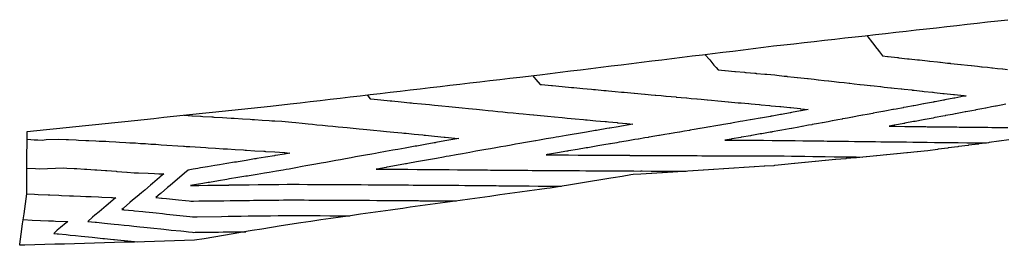
# Model space of a CAD drawing. Extents: x 2080340 to 2085376, y 13836405 to 13843046.
# Drawn here: x 2080340 to 2080528, y 13841309 to 13841352 of the extents above; entities that cross this region are included whole.
import ezdxf

# ---------------------------------------------------------------- set-up
doc = ezdxf.new("R2010")
doc.units = 0
doc.header["$MEASUREMENT"] = 0
for name, color, linetype in [('C-TOPO-BDRY', 110, 'Continuous'), ('C-TOPO-MAJR', 3, 'Continuous'), ('C-TOPO-MINR', 2, 'Continuous')]:
    doc.layers.add(name, color=color, linetype=linetype)

msp = doc.modelspace()

# ---------------------------------------------------------------- linework, layer by layer
at = {"layer": 'C-TOPO-BDRY'}
msp.add_polyline3d([(2080528.94, 13841328.69, 1437.2), (2080527.09, 13841328.44, 1437.12), (2080527, 13841328.43, 1437.11), (2080525.14, 13841328.18, 1437.02), (2080525.05, 13841328.17, 1437.02), (2080523.19, 13841327.93, 1436.93), (2080523.1, 13841327.91, 1436.93), (2080521.24, 13841327.67, 1436.84), (2080521.15, 13841327.66, 1436.83), (2080519.29, 13841327.41, 1436.74), (2080519.2, 13841327.4, 1436.74), (2080517.34, 13841327.16, 1436.65), (2080517.26, 13841327.15, 1436.65), (2080515.39, 13841326.9, 1436.56), (2080515.31, 13841326.89, 1436.55), (2080513.44, 13841326.64, 1436.46), (2080512.72, 13841326.55, 1436.43), (2080511.49, 13841326.43, 1436.38), (2080511.41, 13841326.42, 1436.38), (2080509.54, 13841326.24, 1436.31), (2080509.45, 13841326.23, 1436.31), (2080507.58, 13841326.05, 1436.24), (2080507.5, 13841326.04, 1436.24), (2080505.62, 13841325.86, 1436.17), (2080505.54, 13841325.86, 1436.17), (2080503.67, 13841325.67, 1436.1), (2080503.59, 13841325.67, 1436.1), (2080501.71, 13841325.49, 1436.03), (2080501.63, 13841325.48, 1436.02), (2080499.76, 13841325.3, 1435.96), (2080499.68, 13841325.29, 1435.95), (2080497.8, 13841325.11, 1435.88), (2080497.72, 13841325.1, 1435.88), (2080495.85, 13841324.92, 1435.81), (2080495.77, 13841324.92, 1435.81), (2080493.89, 13841324.74, 1435.74), (2080493.81, 13841324.73, 1435.74), (2080491.93, 13841324.55, 1435.67), (2080491.86, 13841324.54, 1435.67), (2080489.98, 13841324.36, 1435.6), (2080489.9, 13841324.36, 1435.6), (2080488.02, 13841324.18, 1435.53), (2080487.95, 13841324.17, 1435.53), (2080486.07, 13841323.99, 1435.46), (2080484.19, 13841323.79, 1435.39), (2080484.12, 13841323.79, 1435.39), (2080483.98, 13841323.77, 1435.38), (2080482.23, 13841323.66, 1435.34), (2080482.16, 13841323.66, 1435.34), (2080480.27, 13841323.54, 1435.3), (2080480.2, 13841323.53, 1435.3), (2080478.31, 13841323.41, 1435.25), (2080478.24, 13841323.41, 1435.25), (2080476.4, 13841323.29, 1435.21), (2080476.34, 13841323.29, 1435.21), (2080474.44, 13841323.17, 1435.16), (2080474.38, 13841323.16, 1435.16), (2080472.48, 13841323.04, 1435.12), (2080472.42, 13841323.04, 1435.12), (2080470.52, 13841322.92, 1435.07), (2080470.46, 13841322.91, 1435.07), (2080468.56, 13841322.79, 1435.03), (2080468.51, 13841322.79, 1435.03), (2080466.6, 13841322.67, 1434.99), (2080466.55, 13841322.67, 1434.98), (2080464.64, 13841322.55, 1434.94), (2080464.59, 13841322.54, 1434.94), (2080462.69, 13841322.42, 1434.9), (2080462.58, 13841322.41, 1434.89), (2080460.67, 13841322.29, 1434.85), (2080460.57, 13841322.28, 1434.85), (2080458.56, 13841322.15, 1434.8), (2080457.06, 13841322.06, 1434.77), (2080456.65, 13841322, 1434.75), (2080454.95, 13841321.72, 1434.65), (2080453.25, 13841321.44, 1434.55), (2080452.8, 13841321.38, 1434.53), (2080450.87, 13841321.06, 1434.42), (2080448.93, 13841320.75, 1434.31), (2080446.99, 13841320.44, 1434.2), (2080445.06, 13841320.12, 1434.09), (2080443.12, 13841319.81, 1433.99), (2080441.18, 13841319.49, 1433.88), (2080440.58, 13841319.4, 1433.84), (2080439.18, 13841319.19, 1433.77), (2080437.27, 13841318.94, 1433.68), (2080435.37, 13841318.68, 1433.59), (2080433.46, 13841318.42, 1433.5), (2080431.56, 13841318.16, 1433.4), (2080429.65, 13841317.9, 1433.31), (2080427.75, 13841317.64, 1433.22), (2080425.85, 13841317.38, 1433.13), (2080423.96, 13841317.12, 1433.03), (2080422.06, 13841316.86, 1432.94), (2080420.16, 13841316.59, 1432.85), (2080418.26, 13841316.33, 1432.76), (2080416.35, 13841316.07, 1432.66), (2080414.45, 13841315.8, 1432.57), (2080413.01, 13841315.6, 1432.5), (2080411.58, 13841315.41, 1432.43), (2080410.64, 13841315.27, 1432.38), (2080408.74, 13841315, 1432.29), (2080406.83, 13841314.74, 1432.2), (2080404.93, 13841314.47, 1432.1), (2080403.03, 13841314.2, 1432.01), (2080401.12, 13841313.93, 1431.91), (2080399.22, 13841313.66, 1431.82), (2080397.32, 13841313.38, 1431.73), (2080395.41, 13841313.11, 1431.63), (2080393.51, 13841312.84, 1431.54), (2080389.75, 13841312.27, 1431.35), (2080387.91, 13841311.96, 1431.25), (2080386.07, 13841311.65, 1431.16), (2080384.23, 13841311.35, 1431.06), (2080382.38, 13841311.04, 1430.97), (2080380.54, 13841310.73, 1430.87), (2080378.7, 13841310.42, 1430.78), (2080376.86, 13841310.11, 1430.68), (2080375.01, 13841309.8, 1430.59), (2080373.17, 13841309.49, 1430.49), (2080371.26, 13841309.43, 1430.4), (2080369.35, 13841309.38, 1430.32), (2080367.44, 13841309.32, 1430.23), (2080365.53, 13841309.27, 1430.15), (2080363.62, 13841309.22, 1430.06), (2080361.71, 13841309.16, 1429.98), (2080359.8, 13841309.11, 1429.89), (2080357.89, 13841309.05, 1429.81), (2080355.98, 13841309, 1429.72), (2080354.07, 13841308.94, 1429.63), (2080352.16, 13841308.89, 1429.55), (2080350.25, 13841308.83, 1429.46), (2080348.34, 13841308.78, 1429.38), (2080346.43, 13841308.72, 1429.29), (2080344.52, 13841308.67, 1429.21), (2080342.61, 13841308.61, 1429.12), (2080340.7, 13841308.56, 1429.03), (2080340.26, 13841308.55, 1429.02), (2080339.74, 13841308.53, 1429), (2080339.77, 13841308.78, 1429.05), (2080340.04, 13841310.69, 1429.44), (2080340.3, 13841312.61, 1429.83), (2080340.57, 13841314.53, 1430.22), (2080340.83, 13841316.45, 1430.61), (2080341.1, 13841318.36, 1431), (2080341.1, 13841319.95, 1431.32), (2080341.11, 13841321.55, 1431.65), (2080341.12, 13841323.14, 1431.97), (2080341.12, 13841324.73, 1432.29), (2080341.13, 13841326.32, 1432.61), (2080341.14, 13841327.64, 1432.82), (2080341.14, 13841328.96, 1433.02), (2080341.15, 13841330.28, 1433.22), (2080343.01, 13841330.48, 1433.27), (2080344.88, 13841330.67, 1433.32), (2080346.75, 13841330.87, 1433.37), (2080348.61, 13841331.06, 1433.42), (2080350.48, 13841331.26, 1433.46), (2080352.35, 13841331.45, 1433.51), (2080354.22, 13841331.65, 1433.56), (2080356.08, 13841331.84, 1433.61), (2080357.95, 13841332.04, 1433.66), (2080359.82, 13841332.23, 1433.71), (2080361.68, 13841332.43, 1433.75), (2080363.55, 13841332.62, 1433.8), (2080365.42, 13841332.82, 1433.85), (2080367.28, 13841333.02, 1433.9), (2080369.15, 13841333.21, 1433.95), (2080371.02, 13841333.41, 1433.99), (2080372.88, 13841333.6, 1434.04), (2080374.73, 13841333.79, 1434.09), (2080376.59, 13841333.99, 1434.14), (2080378.45, 13841334.18, 1434.19), (2080380.31, 13841334.38, 1434.23), (2080382.17, 13841334.57, 1434.28), (2080384.02, 13841334.77, 1434.33), (2080385.88, 13841334.96, 1434.38), (2080387.74, 13841335.16, 1434.43), (2080391.5, 13841335.57, 1434.54), (2080393.41, 13841335.8, 1434.6), (2080395.32, 13841336.02, 1434.66), (2080397.23, 13841336.24, 1434.72), (2080399.14, 13841336.47, 1434.78), (2080401.05, 13841336.69, 1434.84), (2080402.96, 13841336.92, 1434.9), (2080404.86, 13841337.14, 1434.96), (2080406.77, 13841337.36, 1435.02), (2080408.68, 13841337.59, 1435.08), (2080410.59, 13841337.81, 1435.14), (2080412.5, 13841338.03, 1435.2), (2080414.41, 13841338.26, 1435.26), (2080416.32, 13841338.48, 1435.32), (2080418.22, 13841338.7, 1435.38), (2080420.13, 13841338.93, 1435.44), (2080422.04, 13841339.15, 1435.5), (2080423.95, 13841339.37, 1435.56), (2080425.86, 13841339.6, 1435.62), (2080427.77, 13841339.82, 1435.68), (2080429.67, 13841340.05, 1435.74), (2080431.58, 13841340.27, 1435.8), (2080433.49, 13841340.49, 1435.86), (2080435.4, 13841340.72, 1435.92), (2080439.25, 13841341.18, 1436.04), (2080441.19, 13841341.42, 1436.1), (2080443.14, 13841341.66, 1436.16), (2080445.08, 13841341.89, 1436.22), (2080447.02, 13841342.13, 1436.28), (2080448.96, 13841342.37, 1436.34), (2080450.91, 13841342.61, 1436.4), (2080452.85, 13841342.85, 1436.46), (2080454.79, 13841343.09, 1436.51), (2080456.73, 13841343.33, 1436.57), (2080458.68, 13841343.57, 1436.63), (2080460.62, 13841343.8, 1436.69), (2080462.56, 13841344.04, 1436.75), (2080464.5, 13841344.28, 1436.81), (2080466.44, 13841344.52, 1436.87), (2080468.39, 13841344.76, 1436.93), (2080470.33, 13841345, 1436.99), (2080472.27, 13841345.24, 1437.04), (2080474.21, 13841345.48, 1437.1), (2080476.16, 13841345.71, 1437.16), (2080478.1, 13841345.95, 1437.22), (2080480.04, 13841346.19, 1437.28), (2080481.98, 13841346.43, 1437.34), (2080483.93, 13841346.67, 1437.4), (2080485.87, 13841346.89, 1437.46), (2080487.82, 13841347.11, 1437.53), (2080489.77, 13841347.33, 1437.6), (2080491.72, 13841347.55, 1437.66), (2080493.67, 13841347.76, 1437.73), (2080495.62, 13841347.98, 1437.79), (2080497.57, 13841348.2, 1437.86), (2080499.52, 13841348.42, 1437.92), (2080501.46, 13841348.64, 1437.99), (2080503.41, 13841348.86, 1438.05), (2080505.36, 13841349.08, 1438.12), (2080507.31, 13841349.3, 1438.19), (2080509.26, 13841349.51, 1438.25), (2080511.21, 13841349.73, 1438.32), (2080513.16, 13841349.95, 1438.38), (2080515.1, 13841350.17, 1438.45), (2080517.05, 13841350.39, 1438.51), (2080519, 13841350.61, 1438.58), (2080520.95, 13841350.83, 1438.65), (2080522.9, 13841351.05, 1438.71), (2080524.85, 13841351.26, 1438.78), (2080526.8, 13841351.48, 1438.84), (2080528.74, 13841351.7, 1438.91)], dxfattribs=at)
at = {"layer": 'C-TOPO-MAJR', "flags": 128}
for points, elevation in [([(2080406.18, 13841337.29), (2080406.32, 13841337.12), (2080406.78, 13841336.56), (2080406.88, 13841336.55), (2080406.88, 13841336.55), (2080406.89, 13841336.55), (2080408.83, 13841336.36), (2080410.62, 13841336.18), (2080410.78, 13841336.17), (2080410.94, 13841336.15), (2080412.72, 13841335.98), (2080414.37, 13841335.82), (2080414.67, 13841335.79), (2080414.99, 13841335.75), (2080416.62, 13841335.6), (2080418.12, 13841335.45), (2080418.56, 13841335.4), (2080419.05, 13841335.36), (2080420.51, 13841335.21), (2080421.85, 13841335.08), (2080422.44, 13841335.02), (2080423.08, 13841334.96), (2080424.38, 13841334.83), (2080425.58, 13841334.71), (2080426.32, 13841334.64), (2080427.12, 13841334.56), (2080428.27, 13841334.45), (2080429.32, 13841334.34), (2080430.21, 13841334.25), (2080431.17, 13841334.16), (2080432.16, 13841334.06), (2080433.07, 13841333.97), (2080434.1, 13841333.87), (2080435.22, 13841333.75), (2080436.05, 13841333.67), (2080437.25, 13841333.55), (2080437.99, 13841333.48), (2080438.02, 13841333.48), (2080438.06, 13841333.48), (2080439.37, 13841333.36), (2080440.04, 13841333.3), (2080440.67, 13841333.24), (2080442.02, 13841333.11), (2080443.48, 13841332.98), (2080444, 13841332.93), (2080444.48, 13841332.89), (2080445.98, 13841332.75), (2080447.6, 13841332.6), (2080447.96, 13841332.57), (2080448.3, 13841332.53), (2080449.94, 13841332.38), (2080451.72, 13841332.22), (2080451.92, 13841332.2), (2080451.97, 13841332.19), (2080452.38, 13841332.15), (2080454.01, 13841332), (2080454.11, 13841331.99), (2080454.21, 13841331.98), (2080455.85, 13841331.83), (2080457.03, 13841331.72), (2080455.92, 13841331.53), (2080455.88, 13841331.52), (2080455.84, 13841331.52), (2080454.18, 13841331.23), (2080452.62, 13841330.97), (2080452.48, 13841330.94), (2080452.07, 13841330.87), (2080452.03, 13841330.86), (2080450.35, 13841330.58), (2080450.09, 13841330.53), (2080449.82, 13841330.49), (2080448.16, 13841330.2), (2080446.62, 13841329.94), (2080446.22, 13841329.87), (2080445.79, 13841329.8), (2080444.28, 13841329.54), (2080442.89, 13841329.3), (2080442.35, 13841329.21), (2080441.76, 13841329.11), (2080440.41, 13841328.88), (2080439.16, 13841328.66), (2080438.47, 13841328.54), (2080438.45, 13841328.54), (2080438.4, 13841328.54), (2080437.25, 13841328.33), (2080436.5, 13841328.2), (2080435.42, 13841328.01), (2080434.6, 13841327.86), (2080433.72, 13841327.71), (2080432.7, 13841327.53), (2080431.76, 13841327.36), (2080430.8, 13841327.19), (2080429.77, 13841327.01), (2080428.9, 13841326.85), (2080428.11, 13841326.71), (2080427, 13841326.52), (2080425.81, 13841326.3), (2080425.11, 13841326.18), (2080424.46, 13841326.06), (2080423.22, 13841325.84), (2080421.88, 13841325.6), (2080421.33, 13841325.51), (2080420.82, 13841325.42), (2080419.43, 13841325.17), (2080417.93, 13841324.9), (2080417.53, 13841324.83), (2080417.17, 13841324.76), (2080415.63, 13841324.49), (2080413.97, 13841324.19), (2080413.73, 13841324.15), (2080413.51, 13841324.11), (2080411.83, 13841323.81), (2080410.02, 13841323.48), (2080409.94, 13841323.46), (2080409.86, 13841323.45), (2080408.04, 13841323.12), (2080407.94, 13841323.11), (2080408.04, 13841323.1), (2080408.04, 13841323.1), (2080409.97, 13841323.09), (2080409.99, 13841323.09), (2080411.85, 13841323.08), (2080411.92, 13841323.08), (2080413.73, 13841323.07), (2080413.83, 13841323.07), (2080413.96, 13841323.07), (2080415.76, 13841323.05), (2080415.94, 13841323.05), (2080417.68, 13841323.04), (2080417.92, 13841323.04), (2080419.61, 13841323.02), (2080419.9, 13841323.02), (2080421.54, 13841323.01), (2080421.88, 13841323.01), (2080423.46, 13841322.99), (2080423.85, 13841322.99), (2080425.38, 13841322.98), (2080425.82, 13841322.98), (2080427.3, 13841322.96), (2080427.8, 13841322.96), (2080429.23, 13841322.95), (2080429.79, 13841322.94), (2080431.16, 13841322.93), (2080431.78, 13841322.93), (2080433.09, 13841322.91), (2080433.77, 13841322.91), (2080435.02, 13841322.9), (2080435.76, 13841322.89), (2080436.94, 13841322.88), (2080437.75, 13841322.87), (2080438.87, 13841322.86), (2080438.9, 13841322.86), (2080438.94, 13841322.86), (2080439.55, 13841322.86), (2080440.62, 13841322.85), (2080440.91, 13841322.85), (2080441.88, 13841322.85), (2080442.87, 13841322.84), (2080443.93, 13841322.84), (2080444.83, 13841322.83), (2080445.98, 13841322.82), (2080446.8, 13841322.82), (2080448.04, 13841322.81), (2080448.76, 13841322.81), (2080450.1, 13841322.8), (2080450.72, 13841322.8), (2080452.16, 13841322.79), (2080452.69, 13841322.78), (2080453.03, 13841322.78), (2080453.14, 13841322.78), (2080454.51, 13841322.77), (2080454.87, 13841322.77), (2080456.33, 13841322.76), (2080456.59, 13841322.76), (2080456.95, 13841322.75), (2080457.2, 13841322.75), (2080458.51, 13841322.74), (2080458.6, 13841322.75), (2080458.61, 13841322.75), (2080458.82, 13841322.75), (2080460.53, 13841322.74), (2080460.63, 13841322.74), (2080460.64, 13841322.74), (2080460.8, 13841322.74), (2080462.55, 13841322.73), (2080462.65, 13841322.73), (2080462.66, 13841322.73), (2080462.77, 13841322.73), (2080464.57, 13841322.72), (2080464.58, 13841322.72), (2080464.63, 13841322.72), (2080464.69, 13841322.72), (2080466.54, 13841322.71), (2080466.54, 13841322.71), (2080466.6, 13841322.71), (2080466.62, 13841322.71), (2080467.23, 13841322.71)], 1435), ([(2080340.42, 13841313.44), (2080342.13, 13841313.37), (2080343.7, 13841313.3), (2080345.25, 13841313.24), (2080346.22, 13841313.2), (2080346.56, 13841313.18), (2080348.56, 13841313.1), (2080348.61, 13841313.1), (2080348.92, 13841313.08), (2080348.73, 13841312.92), (2080348.66, 13841312.86), (2080347.56, 13841311.93), (2080346.93, 13841311.4), (2080346.57, 13841311.09), (2080346.24, 13841310.82), (2080346.89, 13841310.75), (2080347.17, 13841310.73), (2080348.6, 13841310.58), (2080349.39, 13841310.5), (2080350.39, 13841310.4), (2080351.52, 13841310.28), (2080352.23, 13841310.21), (2080353.6, 13841310.07), (2080354.1, 13841310.02), (2080355.65, 13841309.86), (2080355.98, 13841309.82), (2080357.67, 13841309.65), (2080357.88, 13841309.63), (2080359.69, 13841309.44), (2080359.79, 13841309.43), (2080361.69, 13841309.23), (2080361.71, 13841309.23), (2080362.23, 13841309.18)], 1430)]:
    msp.add_lwpolyline(points, dxfattribs=dict(at, elevation=elevation))
at = {"layer": 'C-TOPO-MINR', "flags": 128}
for points, elevation in [([(2080501.79, 13841348.68), (2080502.87, 13841347.26), (2080503.67, 13841346.22), (2080503.73, 13841346.14), (2080504.18, 13841345.54), (2080504.78, 13841344.76), (2080505.75, 13841344.66), (2080505.79, 13841344.65), (2080505.87, 13841344.64), (2080505.87, 13841344.64), (2080507.66, 13841344.45), (2080507.78, 13841344.44), (2080507.86, 13841344.43), (2080507.86, 13841344.43), (2080509.57, 13841344.24), (2080509.77, 13841344.22), (2080509.84, 13841344.21), (2080509.85, 13841344.21), (2080511.48, 13841344.03), (2080511.76, 13841344), (2080511.83, 13841343.99), (2080511.84, 13841343.99), (2080513.39, 13841343.82), (2080513.75, 13841343.79), (2080513.82, 13841343.78), (2080513.84, 13841343.78), (2080515.31, 13841343.62), (2080515.74, 13841343.57), (2080515.81, 13841343.56), (2080515.83, 13841343.56), (2080517.22, 13841343.41), (2080517.73, 13841343.36), (2080517.8, 13841343.35), (2080517.82, 13841343.35), (2080519.13, 13841343.2), (2080519.72, 13841343.14), (2080519.78, 13841343.13), (2080519.81, 13841343.13), (2080521.04, 13841343), (2080521.71, 13841342.93), (2080521.77, 13841342.92), (2080521.81, 13841342.92), (2080522.96, 13841342.79), (2080523.71, 13841342.71), (2080523.76, 13841342.71), (2080523.8, 13841342.7), (2080524.87, 13841342.59), (2080525.7, 13841342.5), (2080525.75, 13841342.49), (2080525.79, 13841342.49), (2080526.78, 13841342.38), (2080527.69, 13841342.28), (2080527.74, 13841342.28), (2080527.78, 13841342.27), (2080528.7, 13841342.18)], 1438), ([(2080470.8, 13841345.06), (2080471.71, 13841343.99), (2080472.53, 13841343.02), (2080472.59, 13841342.95), (2080472.93, 13841342.55), (2080473.32, 13841342.09), (2080474.58, 13841341.98), (2080474.62, 13841341.98), (2080474.69, 13841341.97), (2080474.69, 13841341.97), (2080476.49, 13841341.81), (2080476.61, 13841341.8), (2080476.67, 13841341.79), (2080476.67, 13841341.79), (2080478.4, 13841341.63), (2080478.59, 13841341.62), (2080478.65, 13841341.61), (2080478.66, 13841341.61), (2080480.32, 13841341.46), (2080480.57, 13841341.44), (2080480.63, 13841341.43), (2080480.64, 13841341.43), (2080482.23, 13841341.29), (2080482.56, 13841341.26), (2080482.62, 13841341.25), (2080482.63, 13841341.25), (2080484.14, 13841341.12), (2080484.54, 13841341.08), (2080485.98, 13841340.92), (2080486.46, 13841340.87), (2080486.51, 13841340.86), (2080486.53, 13841340.86), (2080487.9, 13841340.71), (2080488.45, 13841340.65), (2080488.5, 13841340.64), (2080488.53, 13841340.64), (2080489.81, 13841340.5), (2080490.44, 13841340.43), (2080490.49, 13841340.42), (2080490.52, 13841340.42), (2080491.72, 13841340.29), (2080492.43, 13841340.21), (2080492.48, 13841340.2), (2080492.51, 13841340.2), (2080493.63, 13841340.08), (2080494.42, 13841339.99), (2080494.47, 13841339.98), (2080494.5, 13841339.98), (2080495.55, 13841339.87), (2080496.41, 13841339.77), (2080496.46, 13841339.77), (2080496.49, 13841339.76), (2080497.46, 13841339.66), (2080498.41, 13841339.55), (2080498.44, 13841339.55), (2080498.49, 13841339.54), (2080499.37, 13841339.45), (2080500.4, 13841339.33), (2080500.43, 13841339.33), (2080500.48, 13841339.32), (2080501.28, 13841339.24), (2080502.39, 13841339.12), (2080502.42, 13841339.11), (2080502.47, 13841339.11), (2080503.2, 13841339.03), (2080504.38, 13841338.9), (2080504.41, 13841338.89), (2080504.46, 13841338.89), (2080505.11, 13841338.82), (2080506.37, 13841338.68), (2080506.4, 13841338.68), (2080506.46, 13841338.67), (2080507.02, 13841338.61), (2080508.36, 13841338.46), (2080508.39, 13841338.46), (2080508.45, 13841338.45), (2080508.94, 13841338.4), (2080510.36, 13841338.25), (2080510.38, 13841338.25), (2080510.44, 13841338.24), (2080510.85, 13841338.19), (2080512.35, 13841338.03), (2080512.36, 13841338.03), (2080512.43, 13841338.02), (2080512.76, 13841337.99), (2080514.34, 13841337.82), (2080514.35, 13841337.81), (2080514.43, 13841337.81), (2080514.68, 13841337.78), (2080516.33, 13841337.6), (2080516.34, 13841337.6), (2080516.42, 13841337.59), (2080516.59, 13841337.57), (2080518.32, 13841337.38), (2080518.33, 13841337.38), (2080518.41, 13841337.37), (2080518.51, 13841337.36), (2080520.32, 13841337.17), (2080520.32, 13841337.17), (2080520.41, 13841337.16), (2080520.42, 13841337.16), (2080520.76, 13841337.12), (2080520.43, 13841337.06), (2080520.42, 13841337.06), (2080520.42, 13841337.06), (2080520.33, 13841337.04), (2080518.57, 13841336.71), (2080518.48, 13841336.69), (2080518.4, 13841336.68), (2080518.39, 13841336.67), (2080516.71, 13841336.36), (2080516.54, 13841336.33), (2080516.53, 13841336.32), (2080516.45, 13841336.31), (2080514.85, 13841336.01), (2080514.6, 13841335.96), (2080514.59, 13841335.96), (2080514.52, 13841335.95), (2080512.99, 13841335.66), (2080512.66, 13841335.6), (2080512.65, 13841335.6), (2080512.58, 13841335.58), (2080511.12, 13841335.31), (2080510.73, 13841335.23), (2080510.66, 13841335.22), (2080510.64, 13841335.22), (2080509.26, 13841334.96), (2080508.79, 13841334.87), (2080508.73, 13841334.86), (2080508.7, 13841334.86), (2080507.4, 13841334.61), (2080506.85, 13841334.51), (2080506.79, 13841334.5), (2080506.77, 13841334.49), (2080505.54, 13841334.26), (2080504.91, 13841334.15), (2080504.86, 13841334.14), (2080504.83, 13841334.13), (2080503.68, 13841333.92), (2080502.97, 13841333.79), (2080502.92, 13841333.78), (2080502.89, 13841333.77), (2080501.82, 13841333.57), (2080501.03, 13841333.42), (2080501, 13841333.42), (2080500.95, 13841333.41), (2080499.95, 13841333.22), (2080499.09, 13841333.06), (2080499.05, 13841333.06), (2080499.01, 13841333.05), (2080498.09, 13841332.88), (2080497.15, 13841332.7), (2080497.12, 13841332.7), (2080497.08, 13841332.69), (2080496.23, 13841332.53), (2080495.21, 13841332.34), (2080495.18, 13841332.34), (2080495.14, 13841332.33), (2080494.37, 13841332.18), (2080493.27, 13841331.98), (2080493.24, 13841331.98), (2080493.2, 13841331.97), (2080492.51, 13841331.84), (2080491.33, 13841331.62), (2080491.31, 13841331.62), (2080491.26, 13841331.61), (2080490.64, 13841331.49), (2080489.39, 13841331.26), (2080489.34, 13841331.25), (2080489.32, 13841331.25), (2080488.78, 13841331.15), (2080487.45, 13841330.9), (2080487.43, 13841330.9), (2080487.38, 13841330.89), (2080486.92, 13841330.81), (2080485.51, 13841330.55), (2080485.12, 13841330.48), (2080483.64, 13841330.22), (2080483.63, 13841330.22), (2080483.57, 13841330.21), (2080483.25, 13841330.15), (2080481.7, 13841329.89), (2080481.69, 13841329.88), (2080481.64, 13841329.87), (2080481.38, 13841329.83), (2080479.76, 13841329.55), (2080479.7, 13841329.54), (2080479.7, 13841329.54), (2080479.51, 13841329.51), (2080477.82, 13841329.21), (2080477.76, 13841329.2), (2080477.76, 13841329.2), (2080477.65, 13841329.18), (2080475.93, 13841328.88), (2080475.93, 13841328.88), (2080475.87, 13841328.87), (2080475.83, 13841328.86), (2080474.6, 13841328.65), (2080475.85, 13841328.65), (2080475.89, 13841328.65), (2080475.95, 13841328.65), (2080475.95, 13841328.65), (2080477.71, 13841328.64), (2080477.81, 13841328.63), (2080477.87, 13841328.63), (2080477.87, 13841328.63), (2080479.62, 13841328.63), (2080479.77, 13841328.63), (2080479.83, 13841328.63), (2080479.84, 13841328.63), (2080481.53, 13841328.62), (2080481.74, 13841328.62), (2080481.8, 13841328.62), (2080481.81, 13841328.62), (2080482.01, 13841328.62), (2080483.69, 13841328.61), (2080483.71, 13841328.61), (2080483.72, 13841328.61), (2080483.78, 13841328.61), (2080484.06, 13841328.61), (2080485.68, 13841328.61), (2080486.02, 13841328.6), (2080487.58, 13841328.58), (2080487.59, 13841328.58), (2080487.65, 13841328.58), (2080488.06, 13841328.57), (2080489.55, 13841328.55), (2080489.57, 13841328.55), (2080489.62, 13841328.55), (2080490.11, 13841328.54), (2080491.52, 13841328.52), (2080491.54, 13841328.52), (2080491.6, 13841328.52), (2080492.15, 13841328.52), (2080493.49, 13841328.5), (2080493.52, 13841328.5), (2080493.57, 13841328.5), (2080494.19, 13841328.49), (2080495.47, 13841328.47), (2080495.49, 13841328.47), (2080495.54, 13841328.47), (2080496.24, 13841328.46), (2080497.44, 13841328.45), (2080497.47, 13841328.44), (2080497.52, 13841328.44), (2080498.28, 13841328.43), (2080499.41, 13841328.42), (2080499.44, 13841328.42), (2080499.49, 13841328.42), (2080500.33, 13841328.41), (2080501.38, 13841328.39), (2080501.42, 13841328.39), (2080501.46, 13841328.39), (2080502.38, 13841328.38), (2080503.36, 13841328.37), (2080503.4, 13841328.37), (2080503.44, 13841328.37), (2080504.42, 13841328.36), (2080505.33, 13841328.34), (2080505.37, 13841328.34), (2080505.41, 13841328.34), (2080506.47, 13841328.33), (2080507.3, 13841328.32), (2080507.35, 13841328.32), (2080507.38, 13841328.32), (2080508.52, 13841328.31), (2080509.27, 13841328.3), (2080509.32, 13841328.3), (2080509.36, 13841328.3), (2080510.57, 13841328.28), (2080511.25, 13841328.27), (2080511.3, 13841328.27), (2080511.33, 13841328.27), (2080512.17, 13841328.26), (2080512.78, 13841328.25), (2080513.22, 13841328.25), (2080513.28, 13841328.25), (2080513.3, 13841328.25), (2080514.69, 13841328.23), (2080515.19, 13841328.23), (2080515.26, 13841328.23), (2080515.28, 13841328.23), (2080516.76, 13841328.21), (2080517.16, 13841328.2), (2080517.23, 13841328.2), (2080517.25, 13841328.2), (2080518.83, 13841328.19), (2080519.14, 13841328.18), (2080519.21, 13841328.18), (2080519.22, 13841328.18), (2080520.91, 13841328.16), (2080521.11, 13841328.16), (2080521.19, 13841328.16), (2080521.2, 13841328.16), (2080522.99, 13841328.14), (2080523.08, 13841328.14), (2080523.17, 13841328.14), (2080523.17, 13841328.14), (2080524.67, 13841328.12)], 1437), ([(2080437.83, 13841341.01), (2080437.8, 13841341), (2080438.48, 13841340.23), (2080439.3, 13841339.3), (2080439.55, 13841339.28), (2080441.45, 13841339.1), (2080441.53, 13841339.09), (2080441.62, 13841339.08), (2080443.51, 13841338.91), (2080445.27, 13841338.75), (2080445.49, 13841338.73), (2080445.74, 13841338.71), (2080447.47, 13841338.55), (2080449.08, 13841338.4), (2080449.46, 13841338.36), (2080449.86, 13841338.32), (2080451.44, 13841338.18), (2080451.78, 13841338.14), (2080451.89, 13841338.13), (2080452.33, 13841338.09), (2080453.63, 13841337.97), (2080454.84, 13841337.86), (2080455.36, 13841337.81), (2080455.99, 13841337.75), (2080457.29, 13841337.63), (2080457.33, 13841337.63), (2080457.36, 13841337.63), (2080458.58, 13841337.51), (2080459.29, 13841337.45), (2080459.33, 13841337.44), (2080459.37, 13841337.44), (2080460.51, 13841337.34), (2080461.3, 13841337.27), (2080461.33, 13841337.26), (2080461.38, 13841337.26), (2080462.45, 13841337.17), (2080463.31, 13841337.09), (2080463.34, 13841337.08), (2080463.36, 13841337.08), (2080464.36, 13841336.99), (2080465.29, 13841336.91), (2080465.32, 13841336.9), (2080465.35, 13841336.9), (2080466.28, 13841336.82), (2080467.28, 13841336.73), (2080467.31, 13841336.72), (2080467.34, 13841336.72), (2080468.19, 13841336.64), (2080469.27, 13841336.54), (2080469.29, 13841336.54), (2080469.33, 13841336.54), (2080470.11, 13841336.47), (2080471.25, 13841336.36), (2080471.28, 13841336.36), (2080471.32, 13841336.36), (2080472.03, 13841336.29), (2080473.24, 13841336.18), (2080473.26, 13841336.18), (2080473.3, 13841336.18), (2080473.94, 13841336.12), (2080475.23, 13841336), (2080475.25, 13841336), (2080475.29, 13841336), (2080475.86, 13841335.95), (2080477.18, 13841335.82), (2080477.19, 13841335.82), (2080477.24, 13841335.82), (2080477.74, 13841335.77), (2080479.16, 13841335.64), (2080479.18, 13841335.64), (2080479.23, 13841335.64), (2080479.65, 13841335.6), (2080481.15, 13841335.46), (2080481.16, 13841335.46), (2080481.22, 13841335.46), (2080481.57, 13841335.43), (2080483.13, 13841335.29), (2080483.14, 13841335.29), (2080483.2, 13841335.28), (2080483.49, 13841335.25), (2080485.12, 13841335.11), (2080485.33, 13841335.08), (2080487.03, 13841334.9), (2080487.04, 13841334.9), (2080487.11, 13841334.89), (2080487.24, 13841334.87), (2080489.03, 13841334.68), (2080489.03, 13841334.68), (2080489.1, 13841334.67), (2080489.16, 13841334.66), (2080490.53, 13841334.51), (2080489.2, 13841334.26), (2080489.14, 13841334.25), (2080489.14, 13841334.25), (2080489.07, 13841334.24), (2080487.33, 13841333.92), (2080487.2, 13841333.89), (2080487.13, 13841333.88), (2080487.13, 13841333.88), (2080485.47, 13841333.57), (2080485.26, 13841333.53), (2080483.67, 13841333.26), (2080483.39, 13841333.21), (2080483.33, 13841333.2), (2080483.32, 13841333.2), (2080481.8, 13841332.93), (2080481.45, 13841332.87), (2080481.4, 13841332.87), (2080481.38, 13841332.86), (2080479.93, 13841332.61), (2080479.51, 13841332.54), (2080479.5, 13841332.54), (2080479.45, 13841332.53), (2080478.06, 13841332.29), (2080477.57, 13841332.2), (2080477.56, 13841332.2), (2080477.51, 13841332.19), (2080476.22, 13841331.97), (2080475.68, 13841331.87), (2080475.64, 13841331.87), (2080475.62, 13841331.86), (2080474.37, 13841331.65), (2080473.74, 13841331.54), (2080473.72, 13841331.54), (2080473.68, 13841331.53), (2080472.5, 13841331.32), (2080471.8, 13841331.2), (2080471.78, 13841331.2), (2080471.74, 13841331.19), (2080470.63, 13841331), (2080469.86, 13841330.87), (2080469.83, 13841330.86), (2080469.8, 13841330.86), (2080468.76, 13841330.68), (2080467.92, 13841330.54), (2080467.89, 13841330.53), (2080467.87, 13841330.53), (2080466.89, 13841330.36), (2080465.98, 13841330.2), (2080465.95, 13841330.2), (2080465.93, 13841330.19), (2080465.02, 13841330.04), (2080464.04, 13841329.87), (2080464.01, 13841329.87), (2080463.99, 13841329.86), (2080463.15, 13841329.72), (2080462.1, 13841329.54), (2080462.04, 13841329.53), (2080461.99, 13841329.53), (2080461.22, 13841329.39), (2080460.11, 13841329.2), (2080460.04, 13841329.2), (2080460, 13841329.19), (2080459.3, 13841329.07), (2080458.11, 13841328.87), (2080458.05, 13841328.86), (2080458.01, 13841328.85), (2080457.38, 13841328.75), (2080456.12, 13841328.53), (2080454.91, 13841328.33), (2080454.42, 13841328.24), (2080453.96, 13841328.17), (2080452.72, 13841327.95), (2080452.61, 13841327.93), (2080452.27, 13841327.87), (2080451.84, 13841327.8), (2080450.34, 13841327.54), (2080448.72, 13841327.27), (2080448.4, 13841327.21), (2080448.11, 13841327.16), (2080446.46, 13841326.88), (2080444.69, 13841326.58), (2080444.53, 13841326.55), (2080444.38, 13841326.53), (2080442.59, 13841326.22), (2080440.67, 13841325.89), (2080440.66, 13841325.89), (2080440.65, 13841325.89), (2080440.41, 13841325.84), (2080440.66, 13841325.84), (2080440.66, 13841325.84), (2080440.67, 13841325.84), (2080442.62, 13841325.83), (2080442.69, 13841325.83), (2080444.59, 13841325.82), (2080444.71, 13841325.82), (2080446.55, 13841325.81), (2080446.74, 13841325.81), (2080448.52, 13841325.8), (2080448.77, 13841325.8), (2080450.48, 13841325.79), (2080450.81, 13841325.78), (2080452.44, 13841325.77), (2080452.53, 13841325.77), (2080452.9, 13841325.77), (2080453.26, 13841325.76), (2080454.62, 13841325.76), (2080455.05, 13841325.75), (2080456.35, 13841325.75), (2080456.46, 13841325.74), (2080457.82, 13841325.74), (2080458.27, 13841325.73), (2080458.3, 13841325.74), (2080458.37, 13841325.74), (2080459.66, 13841325.73), (2080460.29, 13841325.73), (2080460.32, 13841325.73), (2080460.39, 13841325.73), (2080461.62, 13841325.72), (2080462.31, 13841325.72), (2080462.35, 13841325.72), (2080462.41, 13841325.72), (2080463.59, 13841325.72), (2080464.33, 13841325.71), (2080464.36, 13841325.71), (2080464.38, 13841325.71), (2080465.5, 13841325.71), (2080466.3, 13841325.7), (2080466.33, 13841325.7), (2080466.35, 13841325.7), (2080467.42, 13841325.7), (2080468.27, 13841325.69), (2080468.3, 13841325.69), (2080468.32, 13841325.69), (2080469.33, 13841325.69), (2080470.23, 13841325.68), (2080470.26, 13841325.68), (2080470.29, 13841325.68), (2080471.25, 13841325.68), (2080472.2, 13841325.68), (2080472.23, 13841325.68), (2080472.26, 13841325.68), (2080473.17, 13841325.67), (2080474.17, 13841325.67), (2080474.2, 13841325.67), (2080474.23, 13841325.67), (2080475.08, 13841325.66), (2080476.14, 13841325.66), (2080476.17, 13841325.66), (2080476.2, 13841325.66), (2080476.98, 13841325.65), (2080478.06, 13841325.65), (2080478.08, 13841325.65), (2080478.12, 13841325.65), (2080478.87, 13841325.64), (2080480.02, 13841325.64), (2080480.05, 13841325.64), (2080480.09, 13841325.64), (2080480.79, 13841325.63), (2080481.99, 13841325.63), (2080482.02, 13841325.63), (2080482.06, 13841325.63), (2080483.23, 13841325.63), (2080483.87, 13841325.62), (2080483.96, 13841325.62), (2080484.01, 13841325.62), (2080484.03, 13841325.62), (2080485.36, 13841325.62), (2080485.93, 13841325.62), (2080487.33, 13841325.6), (2080487.83, 13841325.59), (2080487.88, 13841325.59), (2080487.9, 13841325.59), (2080489.38, 13841325.57), (2080489.8, 13841325.56), (2080489.86, 13841325.56), (2080489.88, 13841325.56), (2080491.42, 13841325.54), (2080491.78, 13841325.54), (2080491.84, 13841325.53), (2080491.85, 13841325.53), (2080493.47, 13841325.51), (2080493.75, 13841325.51), (2080493.81, 13841325.51), (2080493.82, 13841325.51), (2080495.52, 13841325.48), (2080495.72, 13841325.48), (2080495.79, 13841325.48), (2080495.8, 13841325.48), (2080497.57, 13841325.46), (2080497.69, 13841325.46), (2080497.77, 13841325.46), (2080497.77, 13841325.46), (2080499.62, 13841325.43), (2080499.67, 13841325.43), (2080499.74, 13841325.43), (2080499.75, 13841325.43), (2080500.96, 13841325.41)], 1436), ([(2080528.34, 13841335.51), (2080527.46, 13841335.35), (2080526.49, 13841335.16), (2080526.45, 13841335.16), (2080526.4, 13841335.15), (2080525.6, 13841335), (2080524.56, 13841334.8), (2080524.52, 13841334.79), (2080524.47, 13841334.78), (2080523.74, 13841334.64), (2080522.62, 13841334.43), (2080522.59, 13841334.43), (2080522.53, 13841334.42), (2080521.88, 13841334.29), (2080520.68, 13841334.07), (2080520.62, 13841334.06), (2080520.59, 13841334.05), (2080520.02, 13841333.94), (2080518.74, 13841333.7), (2080518.72, 13841333.7), (2080518.65, 13841333.69), (2080518.16, 13841333.59), (2080516.8, 13841333.34), (2080516.74, 13841333.33), (2080516.72, 13841333.32), (2080516.29, 13841333.24), (2080514.86, 13841332.97), (2080514.79, 13841332.96), (2080514.78, 13841332.96), (2080514.43, 13841332.89), (2080512.92, 13841332.61), (2080512.85, 13841332.6), (2080512.84, 13841332.59), (2080512.57, 13841332.54), (2080510.99, 13841332.25), (2080510.98, 13841332.24), (2080510.9, 13841332.23), (2080510.71, 13841332.19), (2080509.05, 13841331.88), (2080509.04, 13841331.88), (2080508.96, 13841331.87), (2080508.85, 13841331.85), (2080507.11, 13841331.52), (2080507.1, 13841331.52), (2080507.03, 13841331.51), (2080506.99, 13841331.5), (2080506.04, 13841331.32), (2080507.04, 13841331.31), (2080507.04, 13841331.31), (2080507.13, 13841331.31), (2080507.16, 13841331.31), (2080509.01, 13841331.29), (2080509.02, 13841331.29), (2080509.1, 13841331.28), (2080509.21, 13841331.28), (2080510.99, 13841331.26), (2080510.99, 13841331.26), (2080511.07, 13841331.26), (2080511.19, 13841331.26), (2080512.88, 13841331.24), (2080512.96, 13841331.24), (2080512.97, 13841331.24), (2080513.04, 13841331.24), (2080513.3, 13841331.23), (2080514.93, 13841331.22), (2080514.94, 13841331.22), (2080515.02, 13841331.21), (2080515.35, 13841331.21), (2080516.9, 13841331.19), (2080516.92, 13841331.19), (2080516.99, 13841331.19), (2080517.41, 13841331.19), (2080518.87, 13841331.17), (2080518.9, 13841331.17), (2080518.96, 13841331.17), (2080519.46, 13841331.16), (2080520.85, 13841331.15), (2080520.87, 13841331.15), (2080520.94, 13841331.15), (2080521.52, 13841331.14), (2080522.82, 13841331.13), (2080522.85, 13841331.13), (2080522.91, 13841331.13), (2080523.59, 13841331.12), (2080524.79, 13841331.11), (2080524.83, 13841331.11), (2080524.88, 13841331.11), (2080525.65, 13841331.1), (2080526.76, 13841331.09), (2080526.8, 13841331.08), (2080526.85, 13841331.08), (2080527.72, 13841331.08), (2080528.73, 13841331.06)], 1438), ([(2080371.21, 13841333.43), (2080371.22, 13841333.42), (2080372.67, 13841333.33), (2080372.78, 13841333.33), (2080374.3, 13841333.23), (2080374.45, 13841333.22), (2080374.79, 13841333.2), (2080376.51, 13841333.1), (2080376.67, 13841333.09), (2080376.85, 13841333.08), (2080378.56, 13841332.97), (2080380.16, 13841332.87), (2080380.44, 13841332.85), (2080380.74, 13841332.83), (2080382.33, 13841332.73), (2080383.82, 13841332.64), (2080384.21, 13841332.61), (2080384.64, 13841332.59), (2080386.1, 13841332.5), (2080387.47, 13841332.41), (2080387.98, 13841332.38), (2080388.53, 13841332.34), (2080389.87, 13841332.26), (2080391.16, 13841332.13), (2080391.82, 13841332.07), (2080392.53, 13841332), (2080393.77, 13841331.89), (2080394.91, 13841331.78), (2080395.72, 13841331.7), (2080396.59, 13841331.61), (2080397.67, 13841331.51), (2080398.66, 13841331.41), (2080399.61, 13841331.32), (2080400.65, 13841331.22), (2080401.56, 13841331.13), (2080402.4, 13841331.05), (2080403.5, 13841330.95), (2080404.7, 13841330.83), (2080405.45, 13841330.76), (2080406.14, 13841330.69), (2080407.4, 13841330.57), (2080408.75, 13841330.44), (2080409.34, 13841330.38), (2080409.89, 13841330.33), (2080411.29, 13841330.19), (2080412.8, 13841330.04), (2080413.23, 13841330), (2080413.63, 13841329.96), (2080415.18, 13841329.81), (2080416.85, 13841329.64), (2080417.12, 13841329.62), (2080417.38, 13841329.59), (2080419.07, 13841329.43), (2080420.9, 13841329.25), (2080421.02, 13841329.23), (2080421.12, 13841329.22), (2080422.95, 13841329.04), (2080423.73, 13841328.97), (2080422.99, 13841328.84), (2080422.97, 13841328.83), (2080422.94, 13841328.83), (2080421.08, 13841328.5), (2080419.35, 13841328.19), (2080419.18, 13841328.16), (2080418.99, 13841328.12), (2080417.28, 13841327.82), (2080415.69, 13841327.53), (2080415.38, 13841327.48), (2080415.04, 13841327.41), (2080413.48, 13841327.14), (2080412.04, 13841326.88), (2080411.58, 13841326.79), (2080411.08, 13841326.71), (2080409.68, 13841326.45), (2080408.39, 13841326.22), (2080407.78, 13841326.11), (2080407.12, 13841325.99), (2080405.88, 13841325.77), (2080404.73, 13841325.56), (2080403.98, 13841325.43), (2080403.17, 13841325.28), (2080402.08, 13841325.08), (2080401.08, 13841324.9), (2080400.18, 13841324.74), (2080399.22, 13841324.57), (2080398.29, 13841324.4), (2080397.42, 13841324.24), (2080396.38, 13841324.05), (2080395.26, 13841323.85), (2080394.48, 13841323.71), (2080393.77, 13841323.58), (2080392.58, 13841323.36), (2080391.3, 13841323.13), (2080390.68, 13841323.02), (2080390.12, 13841322.92), (2080388.84, 13841322.71), (2080387.47, 13841322.48), (2080386.99, 13841322.4), (2080386.54, 13841322.33), (2080385.15, 13841322.1), (2080383.66, 13841321.85), (2080383.3, 13841321.79), (2080382.97, 13841321.74), (2080381.45, 13841321.49), (2080379.84, 13841321.22), (2080379.61, 13841321.18), (2080379.39, 13841321.14), (2080377.76, 13841320.87), (2080376.03, 13841320.58), (2080375.92, 13841320.56), (2080375.81, 13841320.54), (2080374.08, 13841320.25), (2080373.93, 13841320.23), (2080372.43, 13841319.98), (2080373.97, 13841320), (2080374.03, 13841320), (2080375.7, 13841320.02), (2080375.79, 13841320.02), (2080377.43, 13841320.04), (2080377.84, 13841320.05), (2080377.92, 13841320.05), (2080379.71, 13841320.07), (2080379.82, 13841320.08), (2080381.58, 13841320.1), (2080381.72, 13841320.1), (2080383.45, 13841320.12), (2080383.62, 13841320.12), (2080385.32, 13841320.14), (2080385.52, 13841320.15), (2080387.19, 13841320.17), (2080387.42, 13841320.17), (2080389.06, 13841320.19), (2080389.32, 13841320.19), (2080390.93, 13841320.21), (2080391.24, 13841320.21), (2080392.86, 13841320.2), (2080393.21, 13841320.2), (2080394.79, 13841320.19), (2080395.19, 13841320.19), (2080396.72, 13841320.18), (2080397.16, 13841320.18), (2080398.65, 13841320.17), (2080399.14, 13841320.17), (2080400.58, 13841320.16), (2080401.12, 13841320.16), (2080402.51, 13841320.15), (2080403.09, 13841320.15), (2080404.44, 13841320.14), (2080405.07, 13841320.14), (2080406.37, 13841320.13), (2080407.05, 13841320.12), (2080408.3, 13841320.12), (2080409.03, 13841320.11), (2080410.22, 13841320.1), (2080410.61, 13841320.1), (2080411.75, 13841320.09), (2080412.36, 13841320.09), (2080413.44, 13841320.08), (2080414.08, 13841320.08), (2080414.99, 13841320.07), (2080416.01, 13841320.06), (2080416.97, 13841320.06), (2080417.94, 13841320.05), (2080418.96, 13841320.04), (2080419.87, 13841320.04), (2080420.95, 13841320.03), (2080421.8, 13841320.02), (2080422.93, 13841320.01), (2080423.71, 13841320.01), (2080424.91, 13841320), (2080425.63, 13841319.99), (2080426.9, 13841319.98), (2080427.55, 13841319.97), (2080428.9, 13841319.96), (2080429.48, 13841319.96), (2080430.9, 13841319.95), (2080431.41, 13841319.94), (2080432.9, 13841319.93), (2080433.34, 13841319.92), (2080434.9, 13841319.91), (2080435.26, 13841319.91), (2080436.91, 13841319.89), (2080437.19, 13841319.89), (2080438.91, 13841319.87), (2080439.12, 13841319.87), (2080439.18, 13841319.87), (2080439.19, 13841319.87), (2080440.44, 13841319.87), (2080440.58, 13841319.87), (2080441.15, 13841319.86), (2080443.1, 13841319.85), (2080443.12, 13841319.85), (2080443.38, 13841319.85)], 1434), ([(2080341.14, 13841328.83), (2080341.89, 13841328.78), (2080342.5, 13841328.74), (2080343.18, 13841328.7), (2080344.01, 13841328.65), (2080344.83, 13841328.77), (2080347.12, 13841328.84), (2080348.65, 13841328.78), (2080349.06, 13841328.76), (2080350.53, 13841328.7), (2080351, 13841328.67), (2080352.42, 13841328.61), (2080352.95, 13841328.58), (2080354.31, 13841328.52), (2080354.91, 13841328.48), (2080356.21, 13841328.43), (2080356.87, 13841328.38), (2080358.11, 13841328.33), (2080358.85, 13841328.27), (2080360.01, 13841328.22), (2080360.83, 13841328.16), (2080361.92, 13841328.11), (2080362.82, 13841328.04), (2080363.83, 13841328), (2080364.82, 13841327.91), (2080365.75, 13841327.87), (2080366.83, 13841327.78), (2080371.08, 13841327.5), (2080371.28, 13841327.48), (2080371.55, 13841327.46), (2080371.88, 13841327.44), (2080372.26, 13841327.42), (2080375.32, 13841327.23), (2080375.82, 13841327.2), (2080377.21, 13841327.11), (2080378.68, 13841327.02), (2080379.09, 13841326.99), (2080379.48, 13841326.97), (2080380.98, 13841326.87), (2080382.57, 13841326.77), (2080382.86, 13841326.76), (2080383.13, 13841326.74), (2080384.74, 13841326.64), (2080386.46, 13841326.53), (2080386.63, 13841326.52), (2080386.78, 13841326.51), (2080388.51, 13841326.4), (2080390.35, 13841326.28), (2080390.39, 13841326.28), (2080390.43, 13841326.28), (2080391.41, 13841326.18), (2080390.42, 13841326), (2080388.67, 13841325.71), (2080388.57, 13841325.7), (2080388.47, 13841325.68), (2080386.73, 13841325.39), (2080385.09, 13841325.12), (2080384.88, 13841325.09), (2080384.66, 13841325.05), (2080383.03, 13841324.78), (2080381.51, 13841324.53), (2080381.19, 13841324.47), (2080380.85, 13841324.42), (2080379.34, 13841324.17), (2080377.93, 13841323.93), (2080377.5, 13841323.86), (2080377.04, 13841323.78), (2080375.65, 13841323.55), (2080374.35, 13841323.33), (2080373.81, 13841323.24), (2080372.92, 13841323.09), (2080371.96, 13841322.93), (2080371.24, 13841322.33), (2080370.73, 13841321.89), (2080369.46, 13841320.82), (2080368.5, 13841320), (2080368, 13841319.58), (2080366.77, 13841318.54), (2080366.58, 13841318.38), (2080365.76, 13841317.68), (2080366.85, 13841317.57), (2080366.96, 13841317.56), (2080367.85, 13841317.47), (2080370.12, 13841317.23), (2080371.43, 13841317.1), (2080372.13, 13841317.03), (2080372.5, 13841316.99), (2080372.76, 13841316.99), (2080373.01, 13841316.99), (2080374.03, 13841317.01), (2080374.74, 13841317.02), (2080378.11, 13841317.06), (2080378.76, 13841317.07), (2080379.97, 13841317.09), (2080380.66, 13841317.09), (2080381.84, 13841317.11), (2080382.57, 13841317.12), (2080383.71, 13841317.13), (2080384.48, 13841317.14), (2080385.58, 13841317.16), (2080386.39, 13841317.17), (2080387.45, 13841317.18), (2080388.3, 13841317.19), (2080389.32, 13841317.2), (2080390.21, 13841317.21), (2080391.19, 13841317.22), (2080392.16, 13841317.22), (2080393.12, 13841317.21), (2080394.14, 13841317.21), (2080395.05, 13841317.2), (2080396.12, 13841317.2), (2080396.98, 13841317.19), (2080398.11, 13841317.19), (2080398.91, 13841317.18), (2080400.09, 13841317.18), (2080400.84, 13841317.17), (2080402.08, 13841317.17), (2080402.77, 13841317.16), (2080404.06, 13841317.15), (2080404.7, 13841317.15), (2080406.05, 13841317.14), (2080406.63, 13841317.14), (2080408.04, 13841317.13), (2080408.55, 13841317.13), (2080410.03, 13841317.12), (2080410.48, 13841317.11), (2080411.23, 13841317.11), (2080411.64, 13841317.11), (2080412.8, 13841317.1), (2080413.16, 13841317.1), (2080414.34, 13841317.09), (2080416.01, 13841317.08), (2080416.27, 13841317.07), (2080418, 13841317.06), (2080418.19, 13841317.06), (2080420, 13841317.05), (2080420.12, 13841317.05), (2080422, 13841317.03), (2080422.05, 13841317.03), (2080423.27, 13841317.02)], 1433), ([(2080341.12, 13841323.29), (2080342.78, 13841323.22), (2080343.55, 13841323.19), (2080348.14, 13841323.33), (2080348.73, 13841323.31), (2080350.13, 13841323.22), (2080350.64, 13841323.2), (2080352.13, 13841323.09), (2080352.56, 13841323.08), (2080354.13, 13841322.96), (2080354.48, 13841322.95), (2080356.15, 13841322.83), (2080356.41, 13841322.82), (2080358.17, 13841322.69), (2080358.34, 13841322.68), (2080360.21, 13841322.54), (2080360.28, 13841322.54), (2080361.65, 13841322.43), (2080362.26, 13841322.4), (2080362.44, 13841322.4), (2080364.31, 13841322.32), (2080365.5, 13841322.27), (2080366.36, 13841322.23), (2080367.28, 13841322.19), (2080366.6, 13841321.61), (2080366.5, 13841321.53), (2080365.11, 13841320.35), (2080364.77, 13841320.06), (2080363.65, 13841319.11), (2080363.04, 13841318.6), (2080362.22, 13841317.9), (2080361.31, 13841317.14), (2080360.83, 13841316.73), (2080359.58, 13841315.67), (2080359.5, 13841315.6), (2080359.25, 13841315.4), (2080359.6, 13841315.36), (2080359.65, 13841315.35), (2080361.44, 13841315.17), (2080361.72, 13841315.14), (2080363.3, 13841314.98), (2080363.78, 13841314.93), (2080365.18, 13841314.79), (2080365.82, 13841314.72), (2080367.06, 13841314.59), (2080367.85, 13841314.51), (2080372.28, 13841314.05), (2080372.77, 13841314), (2080373.35, 13841314.01), (2080373.69, 13841314.01), (2080378.37, 13841314.07), (2080379.6, 13841314.09), (2080380.24, 13841314.1), (2080381.51, 13841314.11), (2080382.11, 13841314.12), (2080383.43, 13841314.14), (2080383.98, 13841314.15), (2080385.34, 13841314.16), (2080385.85, 13841314.17), (2080387.26, 13841314.19), (2080387.72, 13841314.19), (2080389.17, 13841314.21), (2080389.58, 13841314.21), (2080391.1, 13841314.23), (2080391.45, 13841314.24), (2080393.08, 13841314.23), (2080393.38, 13841314.23), (2080395.07, 13841314.22), (2080395.31, 13841314.22), (2080397.06, 13841314.21), (2080397.24, 13841314.21), (2080399.05, 13841314.2), (2080399.17, 13841314.2), (2080401.04, 13841314.19), (2080401.1, 13841314.18), (2080402.87, 13841314.17)], 1432), ([(2080341.1, 13841318.36), (2080342.59, 13841318.3), (2080343.29, 13841318.27), (2080345.19, 13841318.19), (2080345.51, 13841318.17), (2080347.24, 13841318.1), (2080347.76, 13841318.08), (2080349.29, 13841318.01), (2080350.04, 13841317.98), (2080351.34, 13841317.93), (2080352.39, 13841317.88), (2080353.39, 13841317.84), (2080354.8, 13841317.78), (2080355.44, 13841317.75), (2080357.32, 13841317.67), (2080357.49, 13841317.66), (2080358.1, 13841317.64), (2080357.67, 13841317.27), (2080357.58, 13841317.2), (2080356.28, 13841316.09), (2080355.85, 13841315.73), (2080354.94, 13841314.96), (2080354.12, 13841314.27), (2080353.68, 13841313.89), (2080352.75, 13841313.11), (2080354.16, 13841312.96), (2080354.44, 13841312.93), (2080355.98, 13841312.78), (2080356.55, 13841312.72), (2080357.83, 13841312.59), (2080358.62, 13841312.5), (2080359.7, 13841312.39), (2080360.67, 13841312.29), (2080361.58, 13841312.2), (2080362.7, 13841312.08), (2080363.47, 13841312), (2080364.73, 13841311.87), (2080365.37, 13841311.81), (2080366.74, 13841311.67), (2080367.28, 13841311.61), (2080368.74, 13841311.46), (2080370.54, 13841311.27), (2080371.13, 13841311.21), (2080372.02, 13841311.12), (2080372.82, 13841311.03), (2080373.03, 13841311.01), (2080373.32, 13841311.02), (2080374.18, 13841311.03), (2080375.55, 13841311.05), (2080376.01, 13841311.05), (2080377.79, 13841311.07), (2080378.64, 13841311.09), (2080380.43, 13841311.11), (2080380.51, 13841311.11), (2080382.36, 13841311.13), (2080382.38, 13841311.13), (2080383.01, 13841311.14)], 1431)]:
    msp.add_lwpolyline(points, dxfattribs=dict(at, elevation=elevation))

doc.saveas('drawing.dxf')
